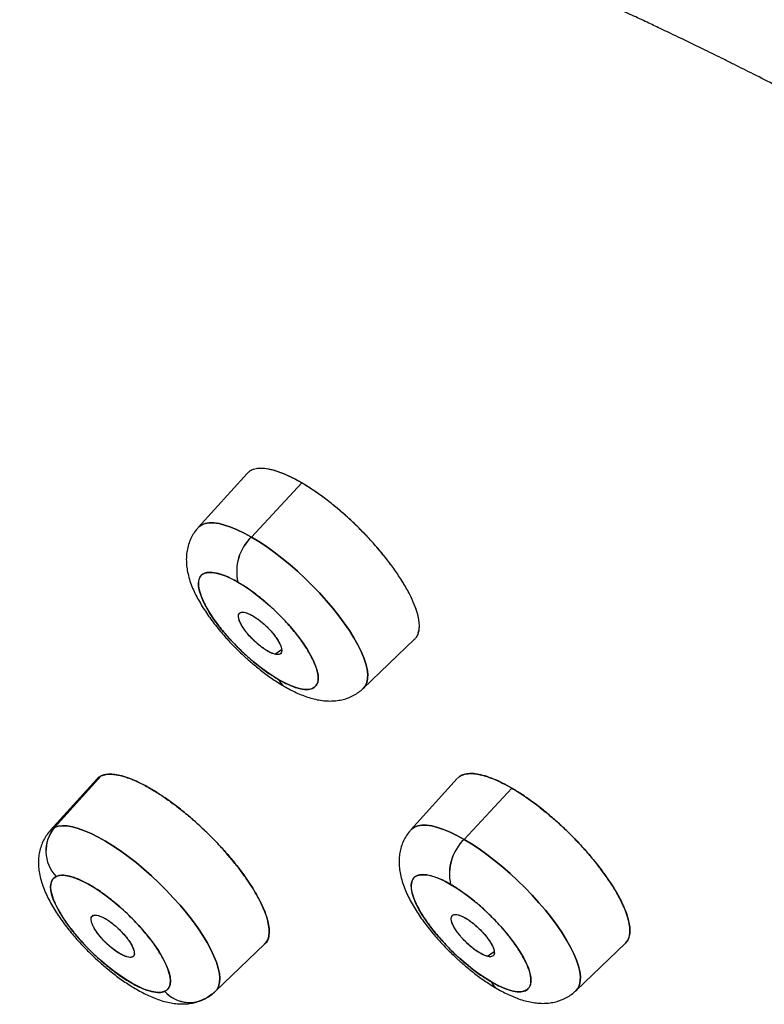
# Model space of a CAD drawing. Units: millimetres. Extents: x 8 to 880, y 12 to 1977.
# Drawn here: x 712 to 722, y 761 to 775 of the extents above; entities that cross this region are included whole.
import ezdxf

# ---------------------------------------------------------------- set-up
doc = ezdxf.new("R2010")
doc.units = ezdxf.units.MM

msp = doc.modelspace()

# ---------------------------------------------------------------- linework, layer by layer
at = {"color": 7, "linetype": 'Continuous', "lineweight": 30}
for p, q in [((715.066, 768.424), (714.378, 767.662)), ((715.126, 767.53), (715.832, 768.289)), ((715.832, 768.289), (715.126, 767.53)), ((714.956, 766.459), (714.956, 766.459)), ((716.695, 765.407), (717.416, 766.095)), ((715.453, 765.887), (715.549, 765.951)), ((715.529, 765.89), (715.529, 765.89)), ((713.018, 764.179), (712.364, 763.456)), ((712.956, 764.134), (712.303, 763.412)), ((718.014, 764.142), (717.362, 763.421)), ((718.779, 764.007), (718.11, 763.288)), ((712.901, 762.223), (712.889, 762.208)), ((717.94, 762.217), (717.94, 762.217)), ((714.621, 761.157), (715.311, 761.816)), ((719.68, 761.166), (720.371, 761.826)), ((718.436, 761.647), (718.532, 761.715)), ((713.455, 761.638), (713.466, 761.646)), ((713.462, 761.642), (713.462, 761.642)), ((718.513, 761.651), (718.513, 761.651))]:
    msp.add_line(p, q, dxfattribs=at)
at = {"color": 7, "linetype": 'Continuous', "lineweight": 30, "flags": 128}
for points in [[(715.126, 767.53), (715.025, 767.585), (714.928, 767.631), (714.836, 767.669), (714.75, 767.698), (714.671, 767.718), (714.598, 767.728), (714.533, 767.728), (714.476, 767.719), (714.428, 767.701), (714.388, 767.673), (714.378, 767.662)], [(714.378, 767.662), (714.388, 767.673), (714.428, 767.701), (714.476, 767.719), (714.533, 767.728), (714.598, 767.728), (714.671, 767.718), (714.75, 767.698), (714.836, 767.669), (714.928, 767.631), (715.025, 767.585), (715.126, 767.53)], [(716.688, 765.401), (716.694, 765.406), (716.724, 765.443), (716.745, 765.489), (716.756, 765.543), (716.757, 765.606), (716.748, 765.676), (716.73, 765.752), (716.702, 765.836), (716.665, 765.925), (716.618, 766.018), (716.563, 766.116), (716.5, 766.218), (716.429, 766.322), (716.351, 766.427), (716.266, 766.534), (716.176, 766.641), (716.08, 766.747), (715.98, 766.851), (715.877, 766.952), (715.771, 767.051), (715.663, 767.145), (715.554, 767.234), (715.445, 767.318), (715.336, 767.396), (715.23, 767.466), (715.126, 767.53)], [(715.126, 767.53), (715.23, 767.466), (715.336, 767.396), (715.445, 767.318), (715.554, 767.234), (715.663, 767.145), (715.771, 767.051), (715.877, 766.952), (715.98, 766.851), (716.08, 766.747), (716.176, 766.641), (716.266, 766.534), (716.351, 766.427), (716.429, 766.322), (716.5, 766.218), (716.563, 766.116), (716.618, 766.018), (716.665, 765.925), (716.702, 765.836), (716.73, 765.752), (716.748, 765.676), (716.757, 765.606), (716.756, 765.543), (716.745, 765.489), (716.724, 765.443), (716.695, 765.407)], [(715.51, 765.529), (715.423, 765.582), (715.334, 765.643), (715.243, 765.71), (715.152, 765.783), (715.062, 765.862), (714.974, 765.944), (714.888, 766.03), (714.807, 766.117), (714.73, 766.206), (714.66, 766.295), (714.596, 766.383), (714.539, 766.469), (714.49, 766.552), (714.45, 766.631), (714.419, 766.705), (714.397, 766.773), (714.385, 766.835), (714.383, 766.89), (714.391, 766.936), (714.408, 766.974), (714.435, 767.003), (714.471, 767.023), (714.517, 767.033), (714.57, 767.034), (714.631, 767.025), (714.699, 767.007), (714.773, 766.979), (714.852, 766.942), (714.936, 766.897)], [(714.936, 766.897), (715.023, 766.844), (715.113, 766.783), (715.203, 766.715), (715.294, 766.642), (715.384, 766.564), (715.473, 766.481), (715.558, 766.396), (715.639, 766.308), (715.716, 766.219), (715.787, 766.13), (715.851, 766.042), (715.908, 765.956), (715.956, 765.873), (715.996, 765.794), (716.027, 765.72), (716.049, 765.652), (716.061, 765.59), (716.063, 765.536), (716.056, 765.489), (716.038, 765.451), (716.011, 765.422), (715.975, 765.402), (715.93, 765.392), (715.876, 765.391), (715.815, 765.4), (715.747, 765.419), (715.673, 765.447), (715.594, 765.483), (715.51, 765.529)], [(712.364, 763.456), (712.323, 763.43), (712.298, 763.405)], [(712.303, 763.412), (712.323, 763.43), (712.364, 763.456)], [(712.364, 763.456), (712.415, 763.472), (712.474, 763.478), (712.541, 763.476), (712.616, 763.463), (712.697, 763.441), (712.784, 763.41), (712.877, 763.37), (712.975, 763.321), (713.077, 763.264), (713.182, 763.199), (713.289, 763.126), (713.398, 763.047), (713.507, 762.962), (713.616, 762.871), (713.723, 762.776), (713.829, 762.677), (713.931, 762.574), (714.03, 762.47), (714.125, 762.363), (714.214, 762.257), (714.297, 762.15), (714.373, 762.045), (714.442, 761.941), (714.503, 761.841), (714.556, 761.744), (714.6, 761.651), (714.635, 761.564), (714.661, 761.482), (714.677, 761.407), (714.683, 761.339), (714.679, 761.278), (714.666, 761.226), (714.643, 761.182), (714.621, 761.157)], [(714.621, 761.157), (714.643, 761.182), (714.666, 761.226), (714.679, 761.278), (714.683, 761.339), (714.677, 761.407), (714.661, 761.482), (714.635, 761.564), (714.6, 761.651), (714.556, 761.744), (714.503, 761.841), (714.442, 761.941), (714.373, 762.045), (714.297, 762.15), (714.214, 762.257), (714.125, 762.363), (714.03, 762.47), (713.931, 762.574), (713.829, 762.677), (713.723, 762.776), (713.616, 762.871), (713.507, 762.962), (713.398, 763.047), (713.289, 763.126), (713.182, 763.199), (713.077, 763.264), (712.975, 763.321), (712.877, 763.37), (712.784, 763.41), (712.697, 763.441), (712.616, 763.463), (712.541, 763.476), (712.474, 763.478), (712.415, 763.472), (712.364, 763.456)], [(717.362, 763.421), (717.373, 763.431), (717.412, 763.459), (717.46, 763.478), (717.517, 763.487), (717.583, 763.486), (717.655, 763.476), (717.735, 763.457), (717.821, 763.428), (717.913, 763.39), (718.009, 763.343), (718.11, 763.288)], [(718.11, 763.288), (718.009, 763.343), (717.913, 763.39), (717.821, 763.428), (717.735, 763.457), (717.655, 763.476), (717.583, 763.486), (717.517, 763.487), (717.46, 763.478), (717.412, 763.459), (717.373, 763.431), (717.362, 763.421)], [(718.11, 763.288), (718.214, 763.225), (718.321, 763.154), (718.429, 763.077), (718.538, 762.993), (718.647, 762.904), (718.755, 762.809), (718.861, 762.711), (718.965, 762.609), (719.065, 762.505), (719.16, 762.399), (719.251, 762.293), (719.335, 762.186), (719.414, 762.08), (719.485, 761.976), (719.548, 761.875), (719.603, 761.777), (719.649, 761.683), (719.686, 761.594), (719.714, 761.511), (719.733, 761.434), (719.741, 761.364), (719.74, 761.302), (719.729, 761.248), (719.709, 761.202), (719.679, 761.165), (719.672, 761.159)], [(719.673, 761.16), (719.679, 761.165), (719.709, 761.202), (719.729, 761.248), (719.74, 761.302), (719.741, 761.364), (719.733, 761.434), (719.714, 761.511), (719.686, 761.594), (719.649, 761.683), (719.603, 761.777), (719.548, 761.875), (719.485, 761.976), (719.414, 762.08), (719.335, 762.186), (719.251, 762.293), (719.16, 762.399), (719.065, 762.505), (718.965, 762.609), (718.861, 762.711), (718.755, 762.809), (718.647, 762.904), (718.538, 762.993), (718.429, 763.077), (718.321, 763.154), (718.214, 763.225), (718.11, 763.288)], [(713.91, 761.156), (713.867, 761.143), (713.816, 761.14), (713.757, 761.147), (713.691, 761.163), (713.618, 761.188), (713.54, 761.223), (713.457, 761.266), (713.371, 761.317), (713.282, 761.376), (713.191, 761.442), (713.1, 761.514), (713.01, 761.591), (712.921, 761.672), (712.835, 761.757), (712.752, 761.845), (712.675, 761.933), (712.602, 762.022), (712.537, 762.111), (712.478, 762.197), (712.427, 762.281), (712.385, 762.361), (712.351, 762.436), (712.327, 762.506), (712.313, 762.57), (712.308, 762.626), (712.314, 762.675), (712.329, 762.715), (712.353, 762.746), (712.387, 762.768)], [(712.387, 762.768), (712.43, 762.781), (712.481, 762.784), (712.541, 762.778), (712.607, 762.761), (712.68, 762.736), (712.758, 762.701), (712.84, 762.658), (712.927, 762.607), (713.016, 762.548), (713.106, 762.482), (713.197, 762.41), (713.288, 762.333), (713.376, 762.252), (713.463, 762.167), (713.545, 762.079), (713.623, 761.991), (713.695, 761.902), (713.761, 761.813), (713.82, 761.727), (713.87, 761.643), (713.913, 761.563), (713.946, 761.488), (713.97, 761.418), (713.985, 761.354), (713.989, 761.298), (713.984, 761.25), (713.969, 761.209), (713.944, 761.178), (713.91, 761.156)], [(718.495, 761.287), (718.408, 761.34), (718.318, 761.401), (718.228, 761.468), (718.137, 761.542), (718.046, 761.62), (717.958, 761.703), (717.873, 761.788), (717.791, 761.876), (717.715, 761.965), (717.644, 762.054), (717.58, 762.142), (717.523, 762.228), (717.475, 762.311), (717.434, 762.39), (717.403, 762.464), (717.382, 762.532), (717.37, 762.594), (717.368, 762.648), (717.375, 762.695), (717.393, 762.733), (717.42, 762.762), (717.456, 762.781), (717.501, 762.792), (717.554, 762.792), (717.615, 762.784), (717.683, 762.765), (717.758, 762.737), (717.837, 762.701), (717.921, 762.655)], [(717.921, 762.655), (718.008, 762.602), (718.097, 762.541), (718.188, 762.474), (718.279, 762.401), (718.369, 762.322), (718.457, 762.24), (718.543, 762.154), (718.624, 762.066), (718.7, 761.978), (718.771, 761.889), (718.835, 761.801), (718.892, 761.715), (718.941, 761.632), (718.981, 761.553), (719.012, 761.479), (719.034, 761.41), (719.046, 761.349), (719.048, 761.294), (719.04, 761.248), (719.023, 761.21), (718.996, 761.181), (718.959, 761.161), (718.914, 761.151), (718.861, 761.15), (718.8, 761.159), (718.732, 761.177), (718.658, 761.205), (718.579, 761.242), (718.495, 761.287)]]:
    msp.add_lwpolyline(points, dxfattribs=at)
at = {"color": 7, "linetype": 'Continuous', "lineweight": 30}
for centre, radius, start, end in [((715.58, 767.049), 0.661, 133.3657, 193.2911), ((715.59, 767.046), 0.671, 133.8329, 192.824), ((715.686, 765.596), 0.189, 200.9324, 239.021), ((715.686, 765.596), 0.189, 200.932, 239.0333), ((712.752, 763.124), 0.51, 139.4946, 224.2988), ((712.754, 763.124), 0.511, 139.5972, 224.1962), ((718.564, 762.807), 0.661, 133.3657, 193.2911), ((718.575, 762.804), 0.671, 133.8329, 192.824), ((718.671, 761.354), 0.189, 200.932, 239.0333), ((718.671, 761.354), 0.189, 200.9324, 239.021), ((714.259, 761.469), 0.469, 221.926, 296.1896), ((714.256, 761.463), 0.463, 221.626, 312.4799)]:
    msp.add_arc(centre, radius, start, end, dxfattribs=at)
for points, knots in [([(767.627, 712.565), (767.654, 712.58), (767.713, 712.614), (767.794, 712.665), (767.88, 712.721), (767.97, 712.78), (768.095, 712.864), (768.256, 712.979), (768.416, 713.105), (768.545, 713.216), (768.645, 713.306), (768.745, 713.401), (768.845, 713.501), (768.944, 713.606), (769.039, 713.714), (769.126, 713.818), (769.203, 713.914), (769.269, 714.001), (769.325, 714.078), (769.37, 714.143), (769.406, 714.195), (769.433, 714.235), (769.457, 714.272), (769.483, 714.313), (769.515, 714.363), (769.553, 714.425), (769.596, 714.497), (769.643, 714.58), (769.695, 714.674), (769.793, 714.862), (769.927, 715.15), (770.078, 715.546), (770.207, 715.96), (770.311, 716.386), (770.371, 716.715), (770.404, 716.937), (770.419, 717.046), (770.432, 717.151), (770.443, 717.248), (770.451, 717.33), (770.457, 717.397), (770.462, 717.45), (770.465, 717.489), (770.468, 717.527), (770.472, 717.575), (770.477, 717.642), (770.482, 717.725), (770.487, 717.828), (770.492, 717.952), (770.497, 718.098), (770.499, 718.265), (770.499, 718.452), (770.496, 718.662), (770.486, 718.94), (770.465, 719.287), (770.428, 719.702), (770.376, 720.145), (770.306, 720.619), (770.217, 721.125), (770.109, 721.653), (769.981, 722.204), (769.837, 722.76), (769.677, 723.32), (769.504, 723.881), (769.312, 724.463), (769.099, 725.065), (768.865, 725.687), (768.61, 726.329), (768.373, 726.895), (768.167, 727.368), (768.004, 727.733), (767.848, 728.075), (767.7, 728.392), (767.561, 728.683), (767.433, 728.948), (767.317, 729.185), (767.212, 729.398), (767.117, 729.586), (767.035, 729.748), (766.966, 729.884), (766.91, 729.994), (766.87, 730.07), (766.845, 730.119), (766.83, 730.148), (766.813, 730.18), (766.789, 730.227), (766.721, 730.356), (766.611, 730.567), (766.456, 730.857), (766.269, 731.204), (766.043, 731.614), (765.775, 732.092), (765.482, 732.605), (765.174, 733.131), (764.853, 733.669), (764.52, 734.217), (764.162, 734.793), (763.779, 735.399), (763.369, 736.033), (762.93, 736.698), (762.463, 737.392), (761.992, 738.077), (761.519, 738.751), (761.049, 739.41), (760.554, 740.09), (760.035, 740.792), (759.491, 741.515), (758.932, 742.244), (758.359, 742.978), (757.772, 743.716), (757.164, 744.469), (756.539, 745.23), (755.843, 746.062), (755.075, 746.963), (754.234, 747.931), (753.377, 748.895), (752.506, 749.856), (751.628, 750.806), (750.743, 751.745), (749.851, 752.673), (748.95, 753.593), (748.033, 754.511), (747.102, 755.426), (746.156, 756.337), (745.204, 757.238), (744.244, 758.128), (743.284, 759), (742.325, 759.855), (741.368, 760.693), (740.407, 761.516), (739.438, 762.331), (738.462, 763.135), (737.479, 763.928), (736.496, 764.705), (735.513, 765.464), (734.602, 766.152), (733.763, 766.774), (732.996, 767.332), (732.232, 767.877), (731.47, 768.41), (730.716, 768.928), (729.979, 769.424), (729.267, 769.894), (728.585, 770.334), (727.934, 770.747), (727.314, 771.132), (726.724, 771.492), (726.147, 771.837), (725.585, 772.167), (725.039, 772.481), (724.529, 772.769), (724.054, 773.032), (723.612, 773.272), (723.205, 773.489), (722.831, 773.686), (722.489, 773.862), (722.181, 774.02), (721.939, 774.141), (721.755, 774.232), (721.622, 774.298), (721.496, 774.36), (721.378, 774.418), (721.262, 774.474), (721.14, 774.533), (721.006, 774.597), (720.849, 774.672), (720.667, 774.758), (720.452, 774.858), (720.205, 774.971), (719.934, 775.094), (719.639, 775.226), (719.323, 775.364), (718.98, 775.511), (718.612, 775.665), (718.222, 775.824), (717.811, 775.986), (717.38, 776.151), (716.937, 776.314), (716.434, 776.492), (715.889, 776.675), (715.314, 776.856), (714.77, 777.015), (714.258, 777.155), (713.783, 777.274), (713.344, 777.375), (712.938, 777.461), (712.557, 777.534), (712.2, 777.596), (711.868, 777.647), (711.56, 777.689), (711.275, 777.723), (711.01, 777.75), (710.763, 777.771), (710.534, 777.787), (710.321, 777.798), (710.122, 777.806), (709.934, 777.81), (709.754, 777.812), (709.583, 777.811), (709.386, 777.808), (709.169, 777.8), (708.937, 777.787), (708.764, 777.773), (708.643, 777.762), (708.568, 777.754), (708.496, 777.746), (708.422, 777.738), (708.343, 777.728), (708.252, 777.715), (708.146, 777.7), (708.027, 777.681), (707.895, 777.659), (707.75, 777.631), (707.593, 777.598), (707.348, 777.542), (707.025, 777.454), (706.661, 777.331), (706.33, 777.199), (706.093, 777.089), (705.92, 777.001), (705.811, 776.943), (705.714, 776.888), (705.636, 776.842), (705.575, 776.804), (705.528, 776.776), (705.491, 776.752), (705.46, 776.732), (705.426, 776.71), (705.384, 776.681), (705.33, 776.644), (705.267, 776.6), (705.196, 776.549), (705.119, 776.49), (705.034, 776.423), (704.943, 776.348), (704.837, 776.257), (704.716, 776.146), (704.581, 776.013), (704.438, 775.862), (704.289, 775.689), (704.136, 775.494), (703.983, 775.277), (703.857, 775.084), (703.788, 774.958), (703.765, 774.915)], [0, 0, 0, 0, 0.001315, 0.002851, 0.004612, 0.006598, 0.008805, 0.01343, 0.018328, 0.020933, 0.023609, 0.026356, 0.029175, 0.032065, 0.035002, 0.037736, 0.040153, 0.042311, 0.044209, 0.045849, 0.046955, 0.047901, 0.048692, 0.04953, 0.050724, 0.052131, 0.053752, 0.055586, 0.057633, 0.059869, 0.067685, 0.075423, 0.083082, 0.090653, 0.098133, 0.099961, 0.101784, 0.103577, 0.10516, 0.106501, 0.10758, 0.108426, 0.109037, 0.109441, 0.110261, 0.111331, 0.11265, 0.114217, 0.11619, 0.118453, 0.121006, 0.123849, 0.126982, 0.130406, 0.136147, 0.142014, 0.148002, 0.154551, 0.161239, 0.168064, 0.175028, 0.18213, 0.188707, 0.195397, 0.202202, 0.209121, 0.216154, 0.223301, 0.230519, 0.234718, 0.238634, 0.242269, 0.245623, 0.248694, 0.251436, 0.253907, 0.256106, 0.258034, 0.259713, 0.261113, 0.262232, 0.263071, 0.263455, 0.263728, 0.263957, 0.264427, 0.265169, 0.267926, 0.270861, 0.273973, 0.278418, 0.28318, 0.28825, 0.293628, 0.298689, 0.303996, 0.309548, 0.315345, 0.321387, 0.327675, 0.334208, 0.340986, 0.346929, 0.353049, 0.359346, 0.365819, 0.372468, 0.379294, 0.385892, 0.392646, 0.399557, 0.406536, 0.413512, 0.422387, 0.431257, 0.440123, 0.448985, 0.457842, 0.466537, 0.475228, 0.483915, 0.492597, 0.501434, 0.510265, 0.519093, 0.527916, 0.536736, 0.545393, 0.554047, 0.562696, 0.571341, 0.58014, 0.588934, 0.597724, 0.606509, 0.615291, 0.622188, 0.629082, 0.635974, 0.642863, 0.649725, 0.656499, 0.663022, 0.669292, 0.675311, 0.681078, 0.686593, 0.691856, 0.697354, 0.702548, 0.707437, 0.712021, 0.7163, 0.720275, 0.723945, 0.72731, 0.73037, 0.733125, 0.734538, 0.735867, 0.737128, 0.73832, 0.739443, 0.740623, 0.742005, 0.743525, 0.745379, 0.747568, 0.750092, 0.75295, 0.755945, 0.759236, 0.762823, 0.766707, 0.770887, 0.775282, 0.779962, 0.784917, 0.789869, 0.796725, 0.803324, 0.809667, 0.815754, 0.821585, 0.826888, 0.831959, 0.836799, 0.841407, 0.845783, 0.849855, 0.853703, 0.857328, 0.860729, 0.863969, 0.866975, 0.869809, 0.872545, 0.875186, 0.877731, 0.88018, 0.88404, 0.887634, 0.890963, 0.892199, 0.8934, 0.894565, 0.895695, 0.89694, 0.898428, 0.900159, 0.902134, 0.904352, 0.906814, 0.909518, 0.912463, 0.919657, 0.92696, 0.932955, 0.939022, 0.941425, 0.943806, 0.945927, 0.947744, 0.948979, 0.950019, 0.950865, 0.951516, 0.952161, 0.953212, 0.954496, 0.956013, 0.957712, 0.959631, 0.96177, 0.964108, 0.966589, 0.97005, 0.973752, 0.977695, 0.982186, 0.986954, 0.991998, 0.997319, 1, 1, 1, 1]), ([(702.271, 772.084), (702.246, 772.037), (702.179, 771.91), (702.081, 771.696), (701.974, 771.442), (701.877, 771.178), (701.788, 770.905), (701.709, 770.624), (701.64, 770.333), (701.579, 770.033), (701.529, 769.725), (701.489, 769.408), (701.458, 769.083), (701.438, 768.75), (701.428, 768.408), (701.428, 768.059), (701.439, 767.703), (701.459, 767.34), (701.489, 766.982), (701.528, 766.618), (701.575, 766.262), (701.633, 765.887), (701.697, 765.52), (701.772, 765.135), (701.854, 764.757), (701.947, 764.361), (702.049, 763.96), (702.165, 763.539), (702.289, 763.113), (702.424, 762.681), (702.567, 762.244), (702.72, 761.803), (702.881, 761.357), (703.052, 760.906), (703.231, 760.451), (703.42, 759.991), (703.617, 759.527), (703.823, 759.059), (704.037, 758.586), (704.26, 758.11), (704.491, 757.63), (704.731, 757.146), (704.979, 756.658), (705.235, 756.167), (705.499, 755.672), (705.772, 755.174), (706.052, 754.672), (706.34, 754.168), (706.636, 753.66), (706.94, 753.15), (707.252, 752.636), (707.571, 752.12), (707.897, 751.602), (708.232, 751.08), (708.573, 750.557), (708.922, 750.031), (709.278, 749.503), (709.641, 748.973), (710.011, 748.441), (710.389, 747.907), (710.773, 747.371), (711.164, 746.834), (711.562, 746.294), (711.967, 745.754), (712.364, 745.231), (712.768, 744.706), (713.162, 744.2), (713.562, 743.693), (713.952, 743.205), (714.346, 742.716), (714.746, 742.227), (715.149, 741.739), (715.557, 741.251), (715.969, 740.763), (716.385, 740.275), (716.805, 739.789), (717.229, 739.303), (717.657, 738.818), (718.088, 738.334), (718.523, 737.851), (718.961, 737.37), (719.402, 736.891), (719.845, 736.413), (720.291, 735.938), (720.739, 735.466), (721.188, 734.997), (721.637, 734.532), (722.083, 734.076), (722.521, 733.632), (722.934, 733.217), (723.294, 732.859), (723.617, 732.539), (723.92, 732.241), (724.131, 732.035), (724.236, 731.933)], [0, 0, 0, 0, 0.006285, 0.016869, 0.027554, 0.038342, 0.049236, 0.060236, 0.071339, 0.08254, 0.093835, 0.105215, 0.116673, 0.128198, 0.139782, 0.151415, 0.163087, 0.174791, 0.186518, 0.197056, 0.208777, 0.219323, 0.23105, 0.241594, 0.253314, 0.263851, 0.275554, 0.287278, 0.298991, 0.310691, 0.322377, 0.334051, 0.345711, 0.357358, 0.368993, 0.380614, 0.392223, 0.403821, 0.415407, 0.426983, 0.438548, 0.450104, 0.461651, 0.473189, 0.48472, 0.496243, 0.50776, 0.519271, 0.530777, 0.542278, 0.553776, 0.56527, 0.576762, 0.588251, 0.59974, 0.611229, 0.622718, 0.634209, 0.645702, 0.657199, 0.6687, 0.680206, 0.691719, 0.703241, 0.714771, 0.72513, 0.736652, 0.747005, 0.757357, 0.767707, 0.778054, 0.788398, 0.798739, 0.809077, 0.819411, 0.829742, 0.840067, 0.850388, 0.860702, 0.871009, 0.881307, 0.891593, 0.901865, 0.912116, 0.922341, 0.932525, 0.942648, 0.952667, 0.962489, 0.971862, 0.9801, 0.986228, 0.993154, 1, 1, 1, 1]), ([(715.832, 768.289), (715.787, 768.315), (715.695, 768.366), (715.565, 768.424), (715.443, 768.467), (715.331, 768.492), (715.232, 768.497), (715.156, 768.483), (715.101, 768.458), (715.078, 768.434), (715.067, 768.423)], [0, 0, 0, 0, 0.1280527, 0.2585307, 0.3914334, 0.5267602, 0.6645102, 0.8046828, 0.9114352, 1, 1, 1, 1]), ([(715.832, 768.289), (715.782, 768.317), (715.682, 768.373), (715.543, 768.433), (715.43, 768.472), (715.369, 768.481), (715.346, 768.485)], [0, 0, 0, 0, 0.275645, 0.548857, 0.823831, 1, 1, 1, 1]), ([(717.467, 766.185), (717.472, 766.204), (717.485, 766.249), (717.481, 766.34), (717.459, 766.453), (717.414, 766.582), (717.351, 766.721), (717.268, 766.87), (717.167, 767.026), (717.052, 767.186), (716.922, 767.348), (716.78, 767.508), (716.629, 767.664), (716.472, 767.812), (716.311, 767.952), (716.148, 768.08), (715.987, 768.195), (715.884, 768.258), (715.832, 768.289)], [0, 0, 0, 0, 0.0459026, 0.1093633, 0.1725804, 0.2366793, 0.2998899, 0.3631033, 0.4274238, 0.4906877, 0.5538783, 0.6181037, 0.6816916, 0.744885, 0.8087629, 0.8727297, 0.9361358, 1, 1, 1, 1]), ([(717.415, 766.097), (717.42, 766.101), (717.439, 766.116), (717.461, 766.157), (717.48, 766.218), (717.484, 766.292), (717.476, 766.368), (717.46, 766.442), (717.439, 766.511), (717.405, 766.603), (717.35, 766.722), (717.267, 766.871), (717.167, 767.027), (717.051, 767.187), (716.921, 767.348), (716.782, 767.506), (716.635, 767.658), (716.483, 767.803), (716.337, 767.93), (716.201, 768.039), (716.077, 768.131), (715.953, 768.216), (715.873, 768.265), (715.832, 768.289)], [0, 0, 0, 0, 0.015392, 0.060919, 0.107134, 0.154038, 0.20163, 0.23375, 0.266176, 0.298908, 0.357284, 0.415663, 0.474045, 0.53243, 0.590819, 0.64921, 0.704908, 0.761709, 0.819613, 0.863779, 0.908565, 0.953972, 1, 1, 1, 1]), ([(714.379, 767.662), (714.375, 767.658), (714.351, 767.634), (714.315, 767.582), (714.273, 767.508), (714.242, 767.426), (714.221, 767.342), (714.212, 767.257), (714.212, 767.171), (714.221, 767.081), (714.241, 766.986), (714.271, 766.888), (714.31, 766.79), (714.356, 766.694), (714.408, 766.602), (714.464, 766.511), (714.524, 766.422), (714.588, 766.335), (714.653, 766.251), (714.719, 766.173), (714.778, 766.106), (714.834, 766.046), (714.888, 765.989), (714.928, 765.95), (714.948, 765.93)], [0, 0, 0, 0, 0.008456, 0.050474, 0.093331, 0.13748, 0.183549, 0.227151, 0.273326, 0.323164, 0.377582, 0.435878, 0.494435, 0.550537, 0.604915, 0.657907, 0.709674, 0.760194, 0.809126, 0.855253, 0.897093, 0.927921, 0.962504, 1, 1, 1, 1]), ([(714.936, 766.897), (714.903, 766.915), (714.838, 766.951), (714.747, 766.991), (714.647, 767.025), (714.545, 767.041), (714.456, 767.024), (714.409, 766.983), (714.388, 766.934), (714.38, 766.877), (714.388, 766.793), (714.424, 766.685), (714.473, 766.581), (714.527, 766.485), (714.606, 766.365), (714.717, 766.218), (714.865, 766.05), (715.001, 765.916), (715.113, 765.815), (715.223, 765.724), (715.358, 765.621), (715.46, 765.56), (715.51, 765.529)], [0, 0, 0, 0, 0.040093, 0.079899, 0.120057, 0.184955, 0.250006, 0.314903, 0.34728, 0.380039, 0.439943, 0.499998, 0.540058, 0.579864, 0.620058, 0.684955, 0.750006, 0.814903, 0.84728, 0.880039, 0.939982, 1, 1, 1, 1]), ([(715.51, 765.529), (715.543, 765.51), (715.608, 765.474), (715.699, 765.435), (715.799, 765.401), (715.902, 765.384), (715.99, 765.401), (716.037, 765.442), (716.058, 765.491), (716.067, 765.548), (716.058, 765.633), (716.022, 765.741), (715.973, 765.845), (715.919, 765.94), (715.84, 766.061), (715.73, 766.207), (715.581, 766.375), (715.446, 766.509), (715.333, 766.61), (715.223, 766.701), (715.088, 766.804), (714.987, 766.866), (714.936, 766.897)], [0, 0, 0, 0, 0.0400926, 0.0798986, 0.1200574, 0.1849551, 0.2500055, 0.3149033, 0.34728, 0.3800387, 0.4399429, 0.4999985, 0.540058, 0.579864, 0.6200575, 0.6849552, 0.7500057, 0.8149034, 0.8472801, 0.8800388, 0.9399821, 1, 1, 1, 1]), ([(715.453, 765.887), (715.437, 765.892), (715.406, 765.901), (715.351, 765.93), (715.294, 765.968), (715.235, 766.013), (715.176, 766.064), (715.12, 766.119), (715.067, 766.178), (715.022, 766.236), (714.985, 766.293), (714.96, 766.345), (714.945, 766.39), (714.942, 766.426), (714.949, 766.454), (714.969, 766.472), (714.999, 766.479), (715.027, 766.474), (715.042, 766.471)], [0, 0, 0, 0, 0.062642, 0.125863, 0.186967, 0.249061, 0.310764, 0.372615, 0.43581, 0.499036, 0.56181, 0.625093, 0.686254, 0.748067, 0.809755, 0.871617, 0.935584, 1, 1, 1, 1]), ([(715.453, 765.887), (715.441, 765.89), (715.417, 765.897), (715.374, 765.917), (715.324, 765.945), (715.267, 765.985), (715.205, 766.035), (715.14, 766.096), (715.089, 766.152), (715.05, 766.2), (715.014, 766.249), (714.979, 766.304), (714.958, 766.351), (714.949, 766.381), (714.945, 766.399), (714.943, 766.413), (714.943, 766.433), (714.95, 766.456), (714.971, 766.473), (715.001, 766.479), (715.028, 766.473), (715.042, 766.471)], [0, 0, 0, 0, 0.046363, 0.097376, 0.153024, 0.213285, 0.278132, 0.347527, 0.421432, 0.460131, 0.499946, 0.578961, 0.646667, 0.676332, 0.703184, 0.727231, 0.74848, 0.813942, 0.877652, 0.939657, 1, 1, 1, 1]), ([(715.042, 766.471), (715.057, 766.466), (715.088, 766.456), (715.143, 766.427), (715.201, 766.39), (715.26, 766.345), (715.318, 766.294), (715.375, 766.238), (715.427, 766.18), (715.472, 766.121), (715.509, 766.064), (715.534, 766.013), (715.549, 765.968), (715.552, 765.931), (715.545, 765.903), (715.525, 765.886), (715.496, 765.878), (715.467, 765.884), (715.453, 765.887)], [0, 0, 0, 0, 0.062642, 0.125863, 0.186967, 0.249061, 0.310764, 0.372615, 0.43581, 0.499036, 0.56181, 0.625093, 0.686254, 0.748067, 0.809755, 0.871617, 0.935584, 1, 1, 1, 1]), ([(715.042, 766.471), (715.056, 766.466), (715.086, 766.457), (715.14, 766.429), (715.185, 766.401), (715.218, 766.377), (715.239, 766.361), (715.268, 766.338), (715.308, 766.304), (715.361, 766.253), (715.419, 766.19), (715.472, 766.121), (715.513, 766.056), (715.535, 766.01), (715.545, 765.98), (715.549, 765.961), (715.551, 765.946), (715.551, 765.924), (715.544, 765.902), (715.523, 765.885), (715.493, 765.879), (715.466, 765.884), (715.453, 765.887)], [0, 0, 0, 0, 0.060191, 0.121794, 0.18485, 0.206232, 0.227782, 0.249502, 0.297215, 0.354833, 0.422407, 0.499999, 0.575206, 0.641729, 0.671742, 0.699549, 0.725143, 0.74852, 0.814271, 0.878112, 0.940026, 1, 1, 1, 1]), ([(714.948, 765.93), (714.979, 765.9), (715.023, 765.858), (715.09, 765.799), (715.148, 765.749), (715.217, 765.692), (715.29, 765.635), (715.367, 765.578), (715.446, 765.523), (715.521, 765.475), (715.569, 765.447), (715.589, 765.435)], [0, 0, 0, 0, 0.152214, 0.214199, 0.316835, 0.422992, 0.536606, 0.654949, 0.777121, 0.902524, 1, 1, 1, 1]), ([(715.589, 765.435), (715.596, 765.431), (715.631, 765.41), (715.694, 765.377), (715.78, 765.335), (715.868, 765.3), (715.958, 765.27), (716.048, 765.247), (716.138, 765.233), (716.225, 765.228), (716.31, 765.232), (716.391, 765.245), (716.47, 765.267), (716.545, 765.299), (716.616, 765.341), (716.666, 765.378), (716.69, 765.403), (716.694, 765.408)], [0, 0, 0, 0, 0.01818, 0.095389, 0.174533, 0.255773, 0.338986, 0.422737, 0.503713, 0.580046, 0.651974, 0.720716, 0.787478, 0.853167, 0.918427, 0.983737, 1, 1, 1, 1]), ([(713.018, 764.179), (713.004, 764.172), (712.98, 764.16), (712.964, 764.14), (712.957, 764.133)], [0, 0, 0, 0, 0.613232, 1, 1, 1, 1]), ([(713.018, 764.179), (713.029, 764.183), (713.05, 764.191), (713.085, 764.199), (713.124, 764.203), (713.166, 764.203), (713.215, 764.198), (713.272, 764.188), (713.337, 764.171), (713.406, 764.148), (713.48, 764.118), (713.556, 764.083), (713.635, 764.043), (713.716, 763.997), (713.795, 763.949), (713.87, 763.901), (713.939, 763.853), (714.01, 763.802), (714.111, 763.726), (714.241, 763.622), (714.398, 763.484), (714.549, 763.339), (714.669, 763.213), (714.76, 763.112), (714.824, 763.039), (714.882, 762.97), (714.938, 762.9), (714.993, 762.826), (715.05, 762.746), (715.114, 762.65), (715.18, 762.544), (715.236, 762.443), (715.276, 762.36), (715.306, 762.291), (715.338, 762.206), (715.365, 762.111), (715.378, 762.011), (715.37, 761.917), (715.348, 761.848), (715.313, 761.823), (715.304, 761.816)], [0, 0, 0, 0, 0.018866, 0.037649, 0.056398, 0.075167, 0.094007, 0.117611, 0.141119, 0.164637, 0.188276, 0.212144, 0.234974, 0.258131, 0.281727, 0.300772, 0.319726, 0.338645, 0.357586, 0.400546, 0.442407, 0.483877, 0.525659, 0.546592, 0.566358, 0.585016, 0.602638, 0.622828, 0.644827, 0.668728, 0.702185, 0.735184, 0.757107, 0.779086, 0.801225, 0.841812, 0.882164, 0.922978, 0.979272, 1, 1, 1, 1]), ([(715.311, 761.816), (715.324, 761.831), (715.351, 761.861), (715.372, 761.927), (715.378, 762.009), (715.366, 762.108), (715.336, 762.214), (715.294, 762.322), (715.244, 762.428), (715.181, 762.542), (715.107, 762.662), (715.02, 762.788), (714.938, 762.897), (714.867, 762.985), (714.811, 763.052), (714.753, 763.12), (714.663, 763.22), (714.54, 763.348), (714.383, 763.497), (714.228, 763.633), (714.077, 763.754), (713.934, 763.859), (713.798, 763.948), (713.673, 764.023), (713.547, 764.089), (713.423, 764.142), (713.307, 764.18), (713.21, 764.2), (713.131, 764.204), (713.068, 764.197), (713.034, 764.185), (713.018, 764.179)], [0, 0, 0, 0, 0.035383, 0.07391, 0.113588, 0.154418, 0.196398, 0.22865, 0.261549, 0.295097, 0.329293, 0.364138, 0.399631, 0.417627, 0.435786, 0.454107, 0.47259, 0.517492, 0.560804, 0.602526, 0.642657, 0.681197, 0.718146, 0.753503, 0.787269, 0.829799, 0.869501, 0.906373, 0.940413, 0.971623, 1, 1, 1, 1]), ([(718.779, 764.007), (718.735, 764.031), (718.647, 764.081), (718.521, 764.138), (718.4, 764.181), (718.288, 764.207), (718.187, 764.215), (718.109, 764.202), (718.051, 764.177), (718.026, 764.153), (718.015, 764.141)], [0, 0, 0, 0, 0.122607, 0.249066, 0.379376, 0.513535, 0.651545, 0.793402, 0.902357, 1, 1, 1, 1]), ([(718.048, 764.17), (718.054, 764.175), (718.071, 764.186), (718.109, 764.201), (718.164, 764.212), (718.235, 764.212), (718.314, 764.201), (718.409, 764.177), (718.519, 764.138), (718.644, 764.082), (718.734, 764.032), (718.779, 764.007)], [0, 0, 0, 0, 0.0481184, 0.1308004, 0.2437272, 0.3561754, 0.4690439, 0.583217, 0.7236281, 0.8620056, 1, 1, 1, 1]), ([(720.37, 761.827), (720.383, 761.842), (720.414, 761.874), (720.433, 761.941), (720.438, 762.018), (720.431, 762.079), (720.423, 762.124), (720.417, 762.149), (720.41, 762.175), (720.402, 762.202), (720.393, 762.23), (720.384, 762.258), (720.371, 762.29), (720.354, 762.333), (720.327, 762.393), (720.287, 762.473), (720.23, 762.575), (720.151, 762.701), (720.072, 762.812), (720.006, 762.9), (719.961, 762.958), (719.912, 763.018), (719.86, 763.08), (719.803, 763.144), (719.722, 763.234), (719.614, 763.347), (719.481, 763.475), (719.35, 763.592), (719.211, 763.709), (719.064, 763.821), (718.916, 763.924), (718.823, 763.98), (718.779, 764.007)], [0, 0, 0, 0, 0.0491046, 0.1080399, 0.1526282, 0.197536, 0.2104305, 0.2233512, 0.236298, 0.2492709, 0.26227, 0.2752952, 0.2883465, 0.3061287, 0.3314663, 0.3643578, 0.4048011, 0.4527937, 0.5083328, 0.5285359, 0.5495789, 0.5714616, 0.5941841, 0.6177464, 0.6421485, 0.6940194, 0.7438528, 0.7916484, 0.8374056, 0.8952263, 0.9494248, 1, 1, 1, 1]), ([(718.779, 764.007), (718.807, 763.99), (718.865, 763.956), (718.953, 763.898), (719.042, 763.836), (719.133, 763.768), (719.24, 763.684), (719.36, 763.584), (719.478, 763.477), (719.578, 763.381), (719.662, 763.296), (719.742, 763.212), (719.821, 763.123), (719.901, 763.03), (719.978, 762.935), (720.041, 762.853), (720.089, 762.787), (720.128, 762.731), (720.165, 762.676), (720.2, 762.622), (720.233, 762.568), (720.264, 762.515), (720.292, 762.463), (720.316, 762.417), (720.332, 762.383), (720.342, 762.361), (720.348, 762.347), (720.354, 762.333), (720.36, 762.318), (720.366, 762.302), (720.384, 762.258), (720.408, 762.188), (720.429, 762.098), (720.438, 762.018), (720.433, 761.941), (720.413, 761.873), (720.383, 761.84), (720.369, 761.825)], [0, 0, 0, 0, 0.0325564, 0.0650337, 0.0975907, 0.1303861, 0.1635762, 0.2125255, 0.2607422, 0.2927679, 0.3248881, 0.3572687, 0.3870793, 0.4224896, 0.4595086, 0.4909072, 0.5117504, 0.5324735, 0.5531215, 0.5737394, 0.5943716, 0.6155158, 0.6360993, 0.6561646, 0.6720712, 0.6779466, 0.6840266, 0.6903125, 0.6968054, 0.7035066, 0.7104169, 0.7558918, 0.8007278, 0.8454033, 0.8903966, 0.9489378, 1, 1, 1, 1]), ([(712.304, 763.411), (712.3, 763.407), (712.276, 763.383), (712.241, 763.332), (712.199, 763.257), (712.167, 763.175), (712.147, 763.092), (712.137, 763.006), (712.137, 762.92), (712.147, 762.83), (712.167, 762.735), (712.197, 762.637), (712.236, 762.539), (712.282, 762.444), (712.333, 762.351), (712.389, 762.26), (712.45, 762.171), (712.513, 762.084), (712.579, 762), (712.645, 761.922), (712.704, 761.855), (712.759, 761.795), (712.814, 761.739), (712.853, 761.7), (712.874, 761.68)], [0, 0, 0, 0, 0.008207, 0.050235, 0.093103, 0.137263, 0.183344, 0.226957, 0.273144, 0.322994, 0.377426, 0.435736, 0.494308, 0.550424, 0.604816, 0.657821, 0.709601, 0.760134, 0.809078, 0.855216, 0.897067, 0.927903, 0.962494, 1, 1, 1, 1]), ([(717.363, 763.42), (717.359, 763.416), (717.335, 763.392), (717.3, 763.341), (717.258, 763.266), (717.226, 763.184), (717.206, 763.101), (717.196, 763.016), (717.196, 762.93), (717.206, 762.839), (717.226, 762.744), (717.256, 762.646), (717.295, 762.548), (717.341, 762.453), (717.392, 762.36), (717.448, 762.269), (717.508, 762.18), (717.572, 762.093), (717.638, 762.009), (717.703, 761.931), (717.763, 761.864), (717.818, 761.804), (717.873, 761.748), (717.912, 761.709), (717.933, 761.689)], [0, 0, 0, 0, 0.008456, 0.050474, 0.093331, 0.13748, 0.183549, 0.227151, 0.273326, 0.323164, 0.377582, 0.435878, 0.494435, 0.550537, 0.604915, 0.657907, 0.709674, 0.760194, 0.809126, 0.855253, 0.897093, 0.927921, 0.962504, 1, 1, 1, 1]), ([(712.387, 762.768), (712.373, 762.76), (712.346, 762.744), (712.321, 762.705), (712.305, 762.644), (712.311, 762.552), (712.353, 762.421), (712.416, 762.297), (712.481, 762.191), (712.552, 762.086), (712.654, 761.955), (712.776, 761.817), (712.891, 761.7), (712.993, 761.604), (713.12, 761.496), (713.271, 761.38), (713.438, 761.273), (713.567, 761.207), (713.661, 761.171), (713.745, 761.147), (713.836, 761.133), (713.885, 761.148), (713.91, 761.156)], [0, 0, 0, 0, 0.040093, 0.079899, 0.120057, 0.184955, 0.250006, 0.314903, 0.34728, 0.380039, 0.439943, 0.499998, 0.540058, 0.579864, 0.620058, 0.684955, 0.750006, 0.814903, 0.84728, 0.880039, 0.939982, 1, 1, 1, 1]), ([(713.91, 761.156), (713.924, 761.164), (713.952, 761.18), (713.977, 761.219), (713.993, 761.28), (713.987, 761.372), (713.944, 761.503), (713.882, 761.627), (713.817, 761.733), (713.745, 761.838), (713.644, 761.969), (713.522, 762.107), (713.407, 762.224), (713.304, 762.32), (713.178, 762.428), (713.027, 762.544), (712.86, 762.651), (712.73, 762.717), (712.636, 762.753), (712.553, 762.778), (712.462, 762.791), (712.412, 762.776), (712.387, 762.768)], [0, 0, 0, 0, 0.040093, 0.079899, 0.120057, 0.184955, 0.250006, 0.314903, 0.34728, 0.380039, 0.439943, 0.499998, 0.540058, 0.579864, 0.620058, 0.684955, 0.750006, 0.814903, 0.84728, 0.880039, 0.939982, 1, 1, 1, 1]), ([(717.921, 762.655), (717.888, 762.673), (717.823, 762.71), (717.732, 762.749), (717.631, 762.783), (717.529, 762.799), (717.441, 762.783), (717.393, 762.742), (717.373, 762.693), (717.364, 762.636), (717.373, 762.551), (717.409, 762.443), (717.458, 762.339), (717.512, 762.244), (717.591, 762.123), (717.701, 761.977), (717.85, 761.809), (717.985, 761.674), (718.098, 761.574), (718.208, 761.482), (718.343, 761.38), (718.444, 761.318), (718.495, 761.287)], [0, 0, 0, 0, 0.0400926, 0.0798986, 0.1200574, 0.1849551, 0.2500055, 0.3149033, 0.34728, 0.3800387, 0.4399429, 0.4999985, 0.540058, 0.579864, 0.6200575, 0.6849552, 0.7500057, 0.8149034, 0.8472801, 0.8800388, 0.9399821, 1, 1, 1, 1]), ([(718.495, 761.287), (718.528, 761.269), (718.593, 761.233), (718.683, 761.193), (718.784, 761.159), (718.886, 761.143), (718.974, 761.159), (719.022, 761.201), (719.043, 761.25), (719.051, 761.307), (719.043, 761.391), (719.007, 761.499), (718.958, 761.603), (718.903, 761.699), (718.825, 761.819), (718.714, 761.966), (718.566, 762.133), (718.43, 762.268), (718.318, 762.369), (718.208, 762.46), (718.072, 762.562), (717.971, 762.624), (717.921, 762.655)], [0, 0, 0, 0, 0.040093, 0.079899, 0.120057, 0.184955, 0.250006, 0.314903, 0.34728, 0.380039, 0.439943, 0.499998, 0.540058, 0.579864, 0.620058, 0.684955, 0.750006, 0.814903, 0.84728, 0.880039, 0.939982, 1, 1, 1, 1]), ([(713.455, 761.638), (713.445, 761.635), (713.426, 761.63), (713.385, 761.637), (713.337, 761.655), (713.284, 761.682), (713.227, 761.719), (713.168, 761.763), (713.108, 761.814), (713.051, 761.87), (712.999, 761.929), (712.955, 761.987), (712.919, 762.043), (712.894, 762.093), (712.879, 762.138), (712.875, 762.176), (712.882, 762.205), (712.897, 762.215), (712.905, 762.22)], [0, 0, 0, 0, 0.062702, 0.125975, 0.187111, 0.249217, 0.310908, 0.372726, 0.43587, 0.499036, 0.561748, 0.62498, 0.686107, 0.747909, 0.809607, 0.871502, 0.935521, 1, 1, 1, 1]), ([(713.455, 761.638), (713.448, 761.636), (713.434, 761.631), (713.403, 761.633), (713.364, 761.643), (713.315, 761.663), (713.257, 761.696), (713.191, 761.742), (713.133, 761.791), (713.087, 761.835), (713.04, 761.883), (712.989, 761.942), (712.949, 761.997), (712.926, 762.033), (712.913, 762.056), (712.903, 762.075), (712.89, 762.104), (712.878, 762.141), (712.875, 762.178), (712.883, 762.206), (712.898, 762.215), (712.905, 762.22)], [0, 0, 0, 0, 0.046147, 0.096998, 0.15254, 0.212755, 0.27762, 0.347109, 0.421189, 0.460012, 0.499976, 0.58011, 0.648177, 0.677728, 0.704268, 0.7278, 0.748331, 0.813751, 0.877484, 0.939558, 1, 1, 1, 1]), ([(712.905, 762.22), (712.912, 762.222), (712.927, 762.227), (712.959, 762.225), (713, 762.214), (713.049, 762.192), (713.107, 762.159), (713.172, 762.113), (713.241, 762.055), (713.309, 761.988), (713.37, 761.917), (713.419, 761.85), (713.454, 761.79), (713.475, 761.74), (713.484, 761.7), (713.482, 761.67), (713.474, 761.651), (713.465, 761.645), (713.461, 761.643)], [0, 0, 0, 0, 0.049856, 0.103635, 0.161355, 0.22304, 0.288712, 0.358398, 0.432125, 0.509925, 0.587789, 0.661669, 0.731533, 0.797352, 0.859103, 0.916763, 0.970316, 1, 1, 1, 1]), ([(712.905, 762.22), (712.915, 762.223), (712.934, 762.228), (712.975, 762.221), (713.023, 762.204), (713.076, 762.176), (713.133, 762.14), (713.192, 762.095), (713.252, 762.044), (713.309, 761.988), (713.361, 761.929), (713.405, 761.871), (713.441, 761.816), (713.466, 761.765), (713.481, 761.72), (713.485, 761.682), (713.478, 761.653), (713.462, 761.643), (713.455, 761.638)], [0, 0, 0, 0, 0.062702, 0.125975, 0.187111, 0.249217, 0.310908, 0.372726, 0.43587, 0.499036, 0.561748, 0.62498, 0.686107, 0.747909, 0.809607, 0.871502, 0.935521, 1, 1, 1, 1]), ([(718.436, 761.647), (718.42, 761.652), (718.389, 761.662), (718.335, 761.691), (718.277, 761.728), (718.218, 761.773), (718.16, 761.824), (718.104, 761.879), (718.051, 761.937), (718.006, 761.996), (717.97, 762.052), (717.944, 762.104), (717.929, 762.149), (717.926, 762.185), (717.934, 762.213), (717.953, 762.23), (717.983, 762.238), (718.012, 762.232), (718.026, 762.229)], [0, 0, 0, 0, 0.062702, 0.125975, 0.187111, 0.249217, 0.310908, 0.372726, 0.43587, 0.499036, 0.561748, 0.62498, 0.686107, 0.747909, 0.809607, 0.871502, 0.935521, 1, 1, 1, 1]), ([(718.436, 761.647), (718.425, 761.65), (718.401, 761.657), (718.358, 761.677), (718.308, 761.706), (718.251, 761.745), (718.189, 761.795), (718.125, 761.855), (718.073, 761.912), (718.034, 761.959), (717.998, 762.008), (717.963, 762.064), (717.942, 762.112), (717.933, 762.141), (717.929, 762.158), (717.928, 762.172), (717.928, 762.192), (717.935, 762.214), (717.955, 762.231), (717.985, 762.237), (718.013, 762.232), (718.026, 762.229)], [0, 0, 0, 0, 0.046147, 0.096998, 0.15254, 0.212755, 0.27762, 0.347109, 0.421189, 0.460012, 0.499976, 0.58011, 0.648177, 0.677728, 0.704268, 0.7278, 0.748331, 0.813751, 0.877484, 0.939558, 1, 1, 1, 1]), ([(718.026, 762.229), (718.042, 762.224), (718.073, 762.215), (718.127, 762.186), (718.185, 762.148), (718.244, 762.104), (718.302, 762.053), (718.358, 761.997), (718.41, 761.939), (718.456, 761.88), (718.492, 761.824), (718.518, 761.773), (718.532, 761.728), (718.536, 761.691), (718.528, 761.663), (718.508, 761.646), (718.479, 761.639), (718.45, 761.644), (718.436, 761.647)], [0, 0, 0, 0, 0.062702, 0.125975, 0.187111, 0.249217, 0.310908, 0.372726, 0.43587, 0.499036, 0.561748, 0.62498, 0.686107, 0.747909, 0.809607, 0.871502, 0.935521, 1, 1, 1, 1]), ([(718.026, 762.229), (718.038, 762.226), (718.063, 762.218), (718.107, 762.197), (718.159, 762.168), (718.216, 762.127), (718.277, 762.077), (718.34, 762.018), (718.402, 761.95), (718.456, 761.88), (718.498, 761.813), (718.524, 761.755), (718.535, 761.709), (718.532, 761.675), (718.519, 761.653), (718.497, 761.642), (718.469, 761.64), (718.447, 761.645), (718.436, 761.647)], [0, 0, 0, 0, 0.048891, 0.101627, 0.15823, 0.21872, 0.28312, 0.351457, 0.423756, 0.500049, 0.576405, 0.648854, 0.717365, 0.78191, 0.842464, 0.899008, 0.951524, 1, 1, 1, 1]), ([(712.874, 761.68), (712.905, 761.65), (712.949, 761.608), (713.016, 761.548), (713.073, 761.498), (713.142, 761.441), (713.215, 761.384), (713.292, 761.327), (713.372, 761.272), (713.453, 761.22), (713.536, 761.171), (713.62, 761.126), (713.706, 761.085), (713.794, 761.049), (713.883, 761.019), (713.974, 760.996), (714.063, 760.982), (714.151, 760.977), (714.235, 760.981), (714.317, 760.994), (714.387, 761.014), (714.429, 761.033), (714.446, 761.04)], [0, 0, 0, 0, 0.062989, 0.088639, 0.131112, 0.175042, 0.222057, 0.27103, 0.321587, 0.373481, 0.426617, 0.481014, 0.536773, 0.594009, 0.652636, 0.711641, 0.768692, 0.822471, 0.873146, 0.921577, 0.968613, 1, 1, 1, 1]), ([(717.933, 761.689), (717.964, 761.659), (718.008, 761.617), (718.075, 761.557), (718.132, 761.507), (718.201, 761.45), (718.274, 761.393), (718.351, 761.336), (718.431, 761.281), (718.505, 761.233), (718.553, 761.205), (718.574, 761.193)], [0, 0, 0, 0, 0.152214, 0.214199, 0.316835, 0.422992, 0.536606, 0.654949, 0.777121, 0.902524, 1, 1, 1, 1]), ([(714.446, 761.04), (714.454, 761.044), (714.487, 761.057), (714.541, 761.091), (714.592, 761.128), (714.615, 761.153), (714.62, 761.158)], [0, 0, 0, 0, 0.125725, 0.513501, 0.901574, 1, 1, 1, 1]), ([(718.574, 761.193), (718.581, 761.189), (718.616, 761.168), (718.679, 761.135), (718.765, 761.094), (718.853, 761.058), (718.942, 761.028), (719.033, 761.005), (719.122, 760.991), (719.21, 760.986), (719.294, 760.99), (719.376, 761.003), (719.454, 761.026), (719.53, 761.058), (719.6, 761.1), (719.65, 761.137), (719.674, 761.161), (719.679, 761.166)], [0, 0, 0, 0, 0.01818, 0.095389, 0.174533, 0.255773, 0.338986, 0.422737, 0.503713, 0.580046, 0.651974, 0.720716, 0.787478, 0.853167, 0.918427, 0.983737, 1, 1, 1, 1]), ([(713.275, 758.607), (713.276, 758.608), (713.296, 758.621), (713.318, 758.664), (713.34, 758.735), (713.34, 758.826), (713.321, 758.932), (713.281, 759.053), (713.222, 759.188), (713.143, 759.333), (713.054, 759.475), (712.959, 759.608), (712.888, 759.701), (712.836, 759.765), (712.807, 759.801), (712.777, 759.836), (712.746, 759.872), (712.715, 759.907), (712.684, 759.942), (712.648, 759.982), (712.601, 760.032), (712.536, 760.1), (712.45, 760.185), (712.341, 760.288), (712.209, 760.404), (712.095, 760.498), (712.005, 760.566), (711.947, 760.609), (711.887, 760.652), (711.826, 760.694), (711.762, 760.735), (711.674, 760.789), (711.567, 760.849), (711.445, 760.907), (711.337, 760.949), (711.232, 760.979), (711.134, 760.994), (711.047, 760.992), (711.003, 760.977), (710.982, 760.969)], [0, 0, 0, 0, 0.00207, 0.042776, 0.083902, 0.125447, 0.167411, 0.209796, 0.2526, 0.295823, 0.339467, 0.372487, 0.405743, 0.415292, 0.42486, 0.434448, 0.444055, 0.453681, 0.463327, 0.472992, 0.48616, 0.504924, 0.529281, 0.559231, 0.594772, 0.635901, 0.650862, 0.666445, 0.68265, 0.699477, 0.716926, 0.734996, 0.773409, 0.810313, 0.845707, 0.879592, 0.922411, 0.962547, 1, 1, 1, 1]), ([(710.982, 760.969), (710.995, 760.974), (711.022, 760.985), (711.069, 760.992), (711.122, 760.993), (711.18, 760.987), (711.254, 760.972), (711.345, 760.946), (711.443, 760.907), (711.534, 760.865), (711.615, 760.822), (711.696, 760.776), (711.783, 760.721), (711.876, 760.659), (711.97, 760.592), (712.053, 760.53), (712.12, 760.477), (712.178, 760.429), (712.235, 760.381), (712.292, 760.331), (712.348, 760.28), (712.405, 760.228), (712.46, 760.175), (712.51, 760.126), (712.546, 760.089), (712.57, 760.065), (712.585, 760.048), (712.601, 760.031), (712.618, 760.014), (712.635, 759.996), (712.684, 759.943), (712.762, 759.855), (712.865, 759.731), (712.959, 759.608), (713.053, 759.475), (713.143, 759.334), (713.222, 759.188), (713.281, 759.054), (713.32, 758.934), (713.339, 758.828), (713.338, 758.737), (713.317, 758.664), (713.296, 758.622), (713.277, 758.609), (713.277, 758.609)], [0, 0, 0, 0, 0.024189, 0.04832, 0.072509, 0.096876, 0.121536, 0.157905, 0.19373, 0.217525, 0.24139, 0.265449, 0.287598, 0.313908, 0.341413, 0.364742, 0.380228, 0.395625, 0.410967, 0.426286, 0.441615, 0.457325, 0.472619, 0.487527, 0.499346, 0.503711, 0.508228, 0.512899, 0.517723, 0.522702, 0.527836, 0.561624, 0.594937, 0.628131, 0.66156, 0.705056, 0.748075, 0.791449, 0.833285, 0.874989, 0.91737, 0.958604, 0.999157, 1, 1, 1, 1])]:
    msp.add_open_spline(points, degree=3, knots=knots, dxfattribs=at)

doc.saveas('drawing.dxf')
